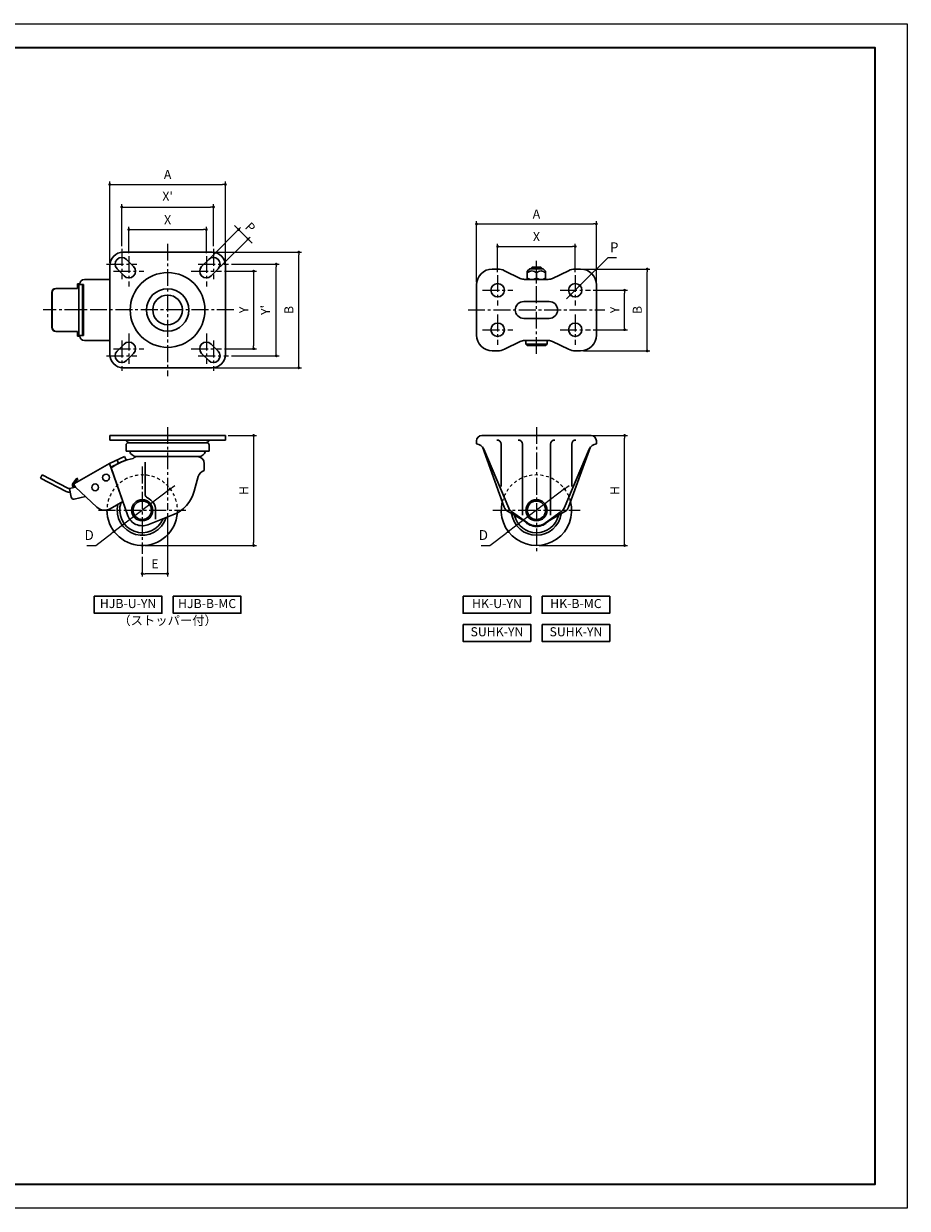
# Model space of a CAD drawing. Units: millimetres. Extents: x 0 to 1188, y 0 to 840.
# Drawn here: x 562 to 1188, y 0 to 840 of the extents above; entities that cross this region are included whole.
import ezdxf

# ---------------------------------------------------------------- set-up
doc = ezdxf.new("R2010")
doc.units = ezdxf.units.MM
doc.header["$PDSIZE"] = -3
for name, pattern in [('中心線1', [18, 12, -2, 2, -2]), ('中線', [2, 1, 1]), ('寸法線', [2, 1, 1]), ('文字', [2, 1, 1]), ('陰線1', [4, 2.2, -1.8])]:
    doc.linetypes.add(name, pattern=pattern)
for name, color, linetype, lineweight in [('AM_0', 7, '中線', 30), ('AM_3', 6, '陰線1', 13), ('AM_5', 3, '寸法線', 13), ('AM_6', 2, '文字', 13), ('AM_7', 4, '中心線1', 13), ('waku', 7, 'Continuous', 35)]:
    doc.layers.add(name, color=color, linetype=linetype, lineweight=lineweight)
doc.layers.add('size', color=5, linetype='Continuous', lineweight=25, plot=False)
doc.styles.get("Standard").update_dxf_attribs({"font": 'romans.shx', "width": 0.7, "bigfont": 'extfont.shx'})
doc.dimstyles.new('SYS$0', dxfattribs={"dimtxt": 3.2, "dimasz": 1, "dimexe": 1, "dimexo": 1, "dimgap": 1.5, "dimtad": 1, "dimdsep": 46, "dimtxsty": 'STANDARD', "dimblk": 'DOT', "dimcen": 0, "dimclrd": 256, "dimclre": 256, "dimclrt": 2, "dimadec": 0, "dimazin": 2, "dimtp": 0.1, "dimtm": 0.1, "dimtfac": 0.71, "dimtmove": 0, "dimatfit": 3, "dimldrblk": 'OPEN30', "dimfxl": 1, "dimlwd": -1, "dimlwe": -1, "dimarcsym": 0})
doc.dimstyles.new('SYS$3', dxfattribs={"dimtxt": 3.5, "dimasz": 2, "dimexe": 1, "dimexo": 1, "dimgap": 1.5, "dimtad": 1, "dimtoh": 1, "dimdsep": 46, "dimtxsty": 'STANDARD', "dimblk": 'OPEN30', "dimcen": 0, "dimclrd": 256, "dimclre": 256, "dimclrt": 2, "dimadec": 0, "dimazin": 2, "dimtp": 0.1, "dimtm": 0.1, "dimtfac": 0.71, "dimtofl": 0, "dimtmove": 0, "dimatfit": 3, "dimfxl": 1, "dimlwd": -1, "dimlwe": -1, "dimarcsym": 0})

# ---------------------------------------------------------------- blocks, each defined once
blk = doc.blocks.new('_Dot')
at = {"color": 0, "linetype": 'ByBlock', "lineweight": -2}
blk.add_line((-0.5, 0), (-1, 0), dxfattribs=at)
at = {"color": 0, "linetype": 'ByBlock', "const_width": 0.5}
blk.add_lwpolyline([(-0.25, 0, 1), (0.25, 0, 1)], format="xyb", close=True, dxfattribs=at)
blk = doc.blocks.new('*D14')
at = {"layer": 'AM_5'}
for p, q in [((703.82, 664.5), (726.57, 664.5)), ((724.57, 662.5), (724.57, 611.5)), ((703.82, 609.5), (726.57, 609.5))]:
    blk.add_line(p, q, dxfattribs=at)
at = {"layer": 'Defpoints', "color": 0}
for p in [(701.82, 664.5), (701.82, 609.5), (724.57, 609.5)]:
    blk.add_point(p, dxfattribs=at)
at = {"layer": 'AM_5', "xscale": 2, "yscale": 2, "zscale": 2}
for p, rotation in [((724.57, 664.5), 90), ((724.57, 609.5), 270)]:
    blk.add_blockref('_Dot', p, dxfattribs=dict(at, rotation=rotation))
at = {"layer": 'AM_5', "color": 2, "insert": (718.37, 637), "char_height": 6.4, "attachment_point": 5, "rotation": 90}
blk.add_mtext('Y', dxfattribs=at)
blk = doc.blocks.new('_OPEN30')
at = {"color": 0, "linetype": 'ByBlock'}
for p, q in [((-1, 0.27), (0, 0)), ((0, 0), (-1, -0.27)), ((0, 0), (-1, 0))]:
    blk.add_line(p, q, dxfattribs=at)
blk = doc.blocks.new('*D15')
at = {"layer": 'AM_5'}
for p, q in [((708.82, 669.5), (742.57, 669.5)), ((740.57, 606.5), (740.57, 667.5)), ((708.82, 604.5), (742.57, 604.5))]:
    blk.add_line(p, q, dxfattribs=at)
at = {"layer": 'Defpoints', "color": 0}
for p in [(706.82, 669.5), (740.57, 669.5), (706.82, 604.5)]:
    blk.add_point(p, dxfattribs=at)
at = {"layer": 'AM_5', "xscale": 2, "yscale": 2, "zscale": 2}
for p, rotation in [((740.57, 669.5), 90), ((740.57, 604.5), 270)]:
    blk.add_blockref('_Dot', p, dxfattribs=dict(at, rotation=rotation))
at = {"layer": 'AM_5', "color": 2, "insert": (733.76, 637), "char_height": 6.4, "attachment_point": 5, "rotation": 90}
blk.add_mtext("Y'", dxfattribs=at)
blk = doc.blocks.new('*D16')
at = {"layer": 'AM_5'}
for p, q in [((697.07, 678), (758.57, 678)), ((756.57, 598), (756.57, 676)), ((697.07, 596), (758.57, 596))]:
    blk.add_line(p, q, dxfattribs=at)
at = {"layer": 'Defpoints', "color": 0}
for p in [(695.07, 678), (756.57, 678), (695.07, 596)]:
    blk.add_point(p, dxfattribs=at)
at = {"layer": 'AM_5', "xscale": 2, "yscale": 2, "zscale": 2}
for p, rotation in [((756.57, 678), 90), ((756.57, 596), 270)]:
    blk.add_blockref('_Dot', p, dxfattribs=dict(at, rotation=rotation))
at = {"layer": 'AM_5', "color": 2, "insert": (750.37, 637), "char_height": 6.4, "attachment_point": 5, "rotation": 90}
blk.add_mtext('B', dxfattribs=at)
blk = doc.blocks.new('*D17')
at = {"layer": 'AM_5'}
for p, q in [((636.07, 677.25), (636.07, 696)), ((638.07, 694), (689.07, 694)), ((691.07, 677.25), (691.07, 696))]:
    blk.add_line(p, q, dxfattribs=at)
at = {"layer": 'Defpoints', "color": 0}
for p in [(691.07, 694), (636.07, 675.25), (691.07, 675.25)]:
    blk.add_point(p, dxfattribs=at)
at = {"layer": 'AM_5', "xscale": 2, "yscale": 2, "zscale": 2, "rotation": 180}
blk.add_blockref('_Dot', (636.07, 694), dxfattribs=at)
at = {"layer": 'AM_5', "xscale": 2, "yscale": 2, "zscale": 2}
blk.add_blockref('_Dot', (691.07, 694), dxfattribs=at)
at = {"layer": 'AM_5', "color": 2, "insert": (663.57, 700.2), "char_height": 6.4, "attachment_point": 5}
blk.add_mtext('X', dxfattribs=at)
blk = doc.blocks.new('*D18')
at = {"layer": 'AM_5'}
for p, q in [((631.07, 682.25), (631.07, 712)), ((633.07, 710), (694.07, 710)), ((696.07, 682.25), (696.07, 712))]:
    blk.add_line(p, q, dxfattribs=at)
at = {"layer": 'Defpoints', "color": 0}
for p in [(696.07, 710), (631.07, 680.25), (696.07, 680.25)]:
    blk.add_point(p, dxfattribs=at)
at = {"layer": 'AM_5', "xscale": 2, "yscale": 2, "zscale": 2, "rotation": 180}
blk.add_blockref('_Dot', (631.07, 710), dxfattribs=at)
at = {"layer": 'AM_5', "xscale": 2, "yscale": 2, "zscale": 2}
blk.add_blockref('_Dot', (696.07, 710), dxfattribs=at)
at = {"layer": 'AM_5', "color": 2, "insert": (663.57, 716.81), "char_height": 6.4, "attachment_point": 5}
blk.add_mtext("X'", dxfattribs=at)
blk = doc.blocks.new('*D19')
at = {"layer": 'AM_5'}
for p, q in [((622.57, 670.5), (622.57, 728)), ((624.57, 726), (702.57, 726)), ((704.57, 670.5), (704.57, 728))]:
    blk.add_line(p, q, dxfattribs=at)
at = {"layer": 'Defpoints', "color": 0}
for p in [(704.57, 726), (622.57, 668.5), (704.57, 668.5)]:
    blk.add_point(p, dxfattribs=at)
at = {"layer": 'AM_5', "xscale": 2, "yscale": 2, "zscale": 2, "rotation": 180}
blk.add_blockref('_Dot', (622.57, 726), dxfattribs=at)
at = {"layer": 'AM_5', "xscale": 2, "yscale": 2, "zscale": 2}
blk.add_blockref('_Dot', (704.57, 726), dxfattribs=at)
at = {"layer": 'AM_5', "color": 2, "insert": (663.57, 732.2), "char_height": 6.4, "attachment_point": 5}
blk.add_mtext('A', dxfattribs=at)
blk = doc.blocks.new('*D20')
at = {"layer": 'AM_5'}
for p, q in [((663.57, 493), (663.57, 448)), ((645.57, 462), (645.57, 448)), ((661.57, 450), (647.57, 450))]:
    blk.add_line(p, q, dxfattribs=at)
at = {"layer": 'Defpoints', "color": 0}
for p in [(663.57, 495), (645.57, 464), (645.57, 450)]:
    blk.add_point(p, dxfattribs=at)
at = {"layer": 'AM_5', "xscale": 2, "yscale": 2, "zscale": 2, "rotation": 180}
blk.add_blockref('_Dot', (645.57, 450), dxfattribs=at)
at = {"layer": 'AM_5', "xscale": 2, "yscale": 2, "zscale": 2}
blk.add_blockref('_Dot', (663.57, 450), dxfattribs=at)
at = {"layer": 'AM_5', "color": 2, "insert": (654.57, 456.2), "char_height": 6.4, "attachment_point": 5}
blk.add_mtext('E', dxfattribs=at)
blk = doc.blocks.new('*D21')
at = {"layer": 'AM_5'}
for p, q in [((706.57, 548), (726.57, 548)), ((724.57, 546), (724.57, 472)), ((647.57, 470), (726.57, 470))]:
    blk.add_line(p, q, dxfattribs=at)
at = {"layer": 'Defpoints', "color": 0}
for p in [(704.57, 548), (645.57, 470), (724.57, 470)]:
    blk.add_point(p, dxfattribs=at)
at = {"layer": 'AM_5', "xscale": 2, "yscale": 2, "zscale": 2}
for p, rotation in [((724.57, 548), 90), ((724.57, 470), 270)]:
    blk.add_blockref('_Dot', p, dxfattribs=dict(at, rotation=rotation))
at = {"layer": 'AM_5', "color": 2, "insert": (718.37, 509), "char_height": 6.4, "attachment_point": 5, "rotation": 90}
blk.add_mtext('H', dxfattribs=at)
blk = doc.blocks.new('*D22')
at = {"layer": 'AM_5'}
for p, q in [((965.32, 651), (989.57, 651)), ((987.57, 625), (987.57, 649)), ((965.32, 623), (989.57, 623))]:
    blk.add_line(p, q, dxfattribs=at)
at = {"layer": 'Defpoints', "color": 0}
for p in [(963.32, 651), (987.57, 651), (963.32, 623)]:
    blk.add_point(p, dxfattribs=at)
at = {"layer": 'AM_5', "xscale": 2, "yscale": 2, "zscale": 2}
for p, rotation in [((987.57, 651), 90), ((987.57, 623), 270)]:
    blk.add_blockref('_Dot', p, dxfattribs=dict(at, rotation=rotation))
at = {"layer": 'AM_5', "color": 2, "insert": (981.37, 637), "char_height": 6.4, "attachment_point": 5, "rotation": 90}
blk.add_mtext('Y', dxfattribs=at)
blk = doc.blocks.new('*D23')
at = {"layer": 'AM_5'}
for p, q in [((897.57, 663.75), (897.57, 684)), ((899.57, 682), (950.57, 682)), ((952.57, 663.75), (952.57, 684))]:
    blk.add_line(p, q, dxfattribs=at)
at = {"layer": 'Defpoints', "color": 0}
for p in [(952.57, 682), (897.57, 661.75), (952.57, 661.75)]:
    blk.add_point(p, dxfattribs=at)
at = {"layer": 'AM_5', "xscale": 2, "yscale": 2, "zscale": 2, "rotation": 180}
blk.add_blockref('_Dot', (897.57, 682), dxfattribs=at)
at = {"layer": 'AM_5', "xscale": 2, "yscale": 2, "zscale": 2}
blk.add_blockref('_Dot', (952.57, 682), dxfattribs=at)
at = {"layer": 'AM_5', "color": 2, "insert": (925.07, 688.2), "char_height": 6.4, "attachment_point": 5}
blk.add_mtext('X', dxfattribs=at)
blk = doc.blocks.new('*D24')
at = {"layer": 'AM_5'}
for p, q in [((958.37, 666), (1005.57, 666)), ((1003.57, 610), (1003.57, 664)), ((958.37, 608), (1005.57, 608))]:
    blk.add_line(p, q, dxfattribs=at)
at = {"layer": 'Defpoints', "color": 0}
for p in [(956.37, 666), (1003.57, 666), (956.37, 608)]:
    blk.add_point(p, dxfattribs=at)
at = {"layer": 'AM_5', "xscale": 2, "yscale": 2, "zscale": 2}
for p, rotation in [((1003.57, 666), 90), ((1003.57, 608), 270)]:
    blk.add_blockref('_Dot', p, dxfattribs=dict(at, rotation=rotation))
at = {"layer": 'AM_5', "color": 2, "insert": (997.37, 637), "char_height": 6.4, "attachment_point": 5, "rotation": 90}
blk.add_mtext('B', dxfattribs=at)
blk = doc.blocks.new('*D25')
at = {"layer": 'AM_5'}
for p, q in [((882.57, 656.8), (882.57, 700)), ((884.57, 698), (965.57, 698)), ((967.57, 656.8), (967.57, 700))]:
    blk.add_line(p, q, dxfattribs=at)
at = {"layer": 'Defpoints', "color": 0}
for p in [(967.57, 698), (882.57, 654.8), (967.57, 654.8)]:
    blk.add_point(p, dxfattribs=at)
at = {"layer": 'AM_5', "xscale": 2, "yscale": 2, "zscale": 2, "rotation": 180}
blk.add_blockref('_Dot', (882.57, 698), dxfattribs=at)
at = {"layer": 'AM_5', "xscale": 2, "yscale": 2, "zscale": 2}
blk.add_blockref('_Dot', (967.57, 698), dxfattribs=at)
at = {"layer": 'AM_5', "color": 2, "insert": (925.07, 704.2), "char_height": 6.4, "attachment_point": 5}
blk.add_mtext('A', dxfattribs=at)
blk = doc.blocks.new('*D26')
at = {"layer": 'AM_5'}
for p, q in [((975.57, 674), (957.34, 655.77)), ((981.84, 674), (975.57, 674)), ((949.21, 647.64), (955.93, 654.36)), ((947.8, 646.23), (946.38, 644.81))]:
    blk.add_line(p, q, dxfattribs=at)
at = {"layer": 'Defpoints', "color": 0}
for p in [(949.21, 647.64), (955.93, 654.36)]:
    blk.add_point(p, dxfattribs=at)
at = {"layer": 'AM_5', "xscale": 2, "yscale": 2, "zscale": 2}
for p, rotation in [((955.93, 654.36), 224.9999999999806), ((949.21, 647.64), 44.99999999998057)]:
    blk.add_blockref('_Dot', p, dxfattribs=dict(at, rotation=rotation))
at = {"layer": 'AM_5', "color": 2, "insert": (980.2, 680.5), "char_height": 7, "attachment_point": 5}
blk.add_mtext('P', dxfattribs=at)
blk = doc.blocks.new('*D27')
at = {"layer": 'AM_5'}
for p, q in [((965.87, 548), (989.57, 548)), ((987.57, 472), (987.57, 546)), ((927.07, 470), (989.57, 470))]:
    blk.add_line(p, q, dxfattribs=at)
at = {"layer": 'Defpoints', "color": 0}
for p in [(963.87, 548), (987.57, 548), (925.07, 470)]:
    blk.add_point(p, dxfattribs=at)
at = {"layer": 'AM_5', "xscale": 2, "yscale": 2, "zscale": 2}
for p, rotation in [((987.57, 548), 90), ((987.57, 470), 270)]:
    blk.add_blockref('_Dot', p, dxfattribs=dict(at, rotation=rotation))
at = {"layer": 'AM_5', "color": 2, "insert": (981.37, 509), "char_height": 6.4, "attachment_point": 5, "rotation": 90}
blk.add_mtext('H', dxfattribs=at)
blk = doc.blocks.new('*D29')
at = {"layer": 'AM_5'}
for p, q in [((667.09, 511.3), (668.68, 512.51)), ((665.5, 510.1), (625.64, 479.9)), ((612.57, 470), (624.05, 478.7)), ((606.3, 470), (612.57, 470))]:
    blk.add_line(p, q, dxfattribs=at)
at = {"layer": 'Defpoints', "color": 0}
for p in [(665.5, 510.1), (625.64, 479.9)]:
    blk.add_point(p, dxfattribs=at)
at = {"layer": 'AM_5', "xscale": 2, "yscale": 2, "zscale": 2}
for p, rotation in [((665.5, 510.1), 217.1466866980194), ((625.64, 479.9), 37.14668669801943)]:
    blk.add_blockref('_Dot', p, dxfattribs=dict(at, rotation=rotation))
at = {"layer": 'AM_5', "color": 2, "insert": (607.94, 476.5), "char_height": 7, "attachment_point": 5}
blk.add_mtext('D', dxfattribs=at)
blk = doc.blocks.new('*D30')
at = {"layer": 'AM_5'}
for p, q in [((946.59, 511.3), (948.18, 512.51)), ((945, 510.1), (905.14, 479.9)), ((892.07, 470), (903.55, 478.7)), ((885.8, 470), (892.07, 470))]:
    blk.add_line(p, q, dxfattribs=at)
at = {"layer": 'Defpoints', "color": 0}
for p in [(945, 510.1), (905.14, 479.9)]:
    blk.add_point(p, dxfattribs=at)
at = {"layer": 'AM_5', "xscale": 2, "yscale": 2, "zscale": 2}
for p, rotation in [((945, 510.1), 217.1466866980225), ((905.14, 479.9), 37.14668669802255)]:
    blk.add_blockref('_Dot', p, dxfattribs=dict(at, rotation=rotation))
at = {"layer": 'AM_5', "color": 2, "insert": (887.44, 476.5), "char_height": 7, "attachment_point": 5}
blk.add_mtext('D', dxfattribs=at)
blk = doc.blocks.new('*D32')
at = {"layer": 'AM_5'}
for p, q in [((694.12, 674.27), (715.29, 695.44)), ((712.46, 695.44), (711.05, 696.85)), ((713.87, 694.02), (720.59, 687.31)), ((700.84, 667.56), (722.01, 688.72)), ((722.01, 685.89), (723.42, 684.48))]:
    blk.add_line(p, q, dxfattribs=at)
at = {"layer": 'Defpoints', "color": 0}
for p in [(720.59, 687.31), (692.71, 672.86), (699.43, 666.14)]:
    blk.add_point(p, dxfattribs=at)
at = {"layer": 'AM_5', "xscale": 2, "yscale": 2, "zscale": 2}
for p, rotation in [((713.87, 694.02), 314.9999999999884), ((720.59, 687.31), 134.9999999999883)]:
    blk.add_blockref('_Dot', p, dxfattribs=dict(at, rotation=rotation))
at = {"layer": 'AM_5', "color": 2, "insert": (721.62, 695.05), "char_height": 6.4, "attachment_point": 5, "rotation": 315}
blk.add_mtext('P', dxfattribs=at)

msp = doc.modelspace()

# ---------------------------------------------------------------- linework, layer by layer
at = {"layer": 'AM_0'}
for p, q in [((695.069, 678), (632.069, 678)), ((639.428, 667.859), (634.428, 672.859)), ((687.71, 667.859), (692.71, 672.859)), ((622.569, 668.5), (622.569, 605.5)), ((632.71, 661.141), (627.71, 666.141)), ((694.428, 661.141), (699.428, 666.141)), ((704.569, 605.5), (704.569, 668.5)), ((897.488, 666), (893.769, 666)), ((902.389, 664.871), (913.619, 659.406)), ((920.319, 666.1), (918.569, 664.57)), ((918.569, 659.2), (918.569, 664.57)), ((920.319, 666.1), (929.819, 666.1)), ((922.069, 667.3), (921.069, 666.3)), ((929.069, 666.3), (921.069, 666.3)), ((921.069, 666.3), (921.069, 666.1)), ((928.069, 667.3), (922.069, 667.3)), ((922.069, 666.1), (922.069, 667.297)), ((928.069, 667.3), (929.069, 666.3)), ((928.069, 666.1), (928.069, 667.297)), ((929.069, 666.3), (929.069, 666.1)), ((929.819, 666.1), (931.569, 664.57)), ((931.569, 659.2), (931.569, 664.57)), ((947.748, 664.871), (936.519, 659.406)), ((952.65, 666), (956.369, 666)), ((599.597, 652.3), (599.597, 655.5)), ((599.597, 655.5), (601.377, 655.5)), ((601.377, 655), (601.377, 655.5)), ((622.569, 658.7), (604.577, 658.7)), ((933.456, 658.7), (916.682, 658.7)), ((919.069, 658.7), (931.069, 658.7)), ((925.069, 659.5), (925.069, 663.2)), ((581.404, 624.7), (581.404, 649.3)), ((581.804, 624.7), (581.804, 649.3)), ((599.597, 652.3), (584.404, 652.3)), ((603.819, 655), (600.652, 655)), ((600.652, 619), (600.652, 655)), ((603.165, 619), (603.165, 655)), ((603.819, 619), (603.819, 655)), ((882.569, 654.8), (882.569, 619.2)), ((967.569, 654.8), (967.569, 619.2)), ((934.069, 643), (916.069, 643)), ((934.069, 631), (916.069, 631)), ((599.597, 621.7), (584.404, 621.7)), ((599.597, 621.7), (599.597, 618.5)), ((599.597, 618.5), (601.377, 618.5)), ((603.819, 619), (600.652, 619)), ((601.377, 618.5), (601.377, 619)), ((622.569, 615.3), (604.577, 615.3)), ((902.389, 609.129), (913.619, 614.594)), ((933.456, 615.3), (916.682, 615.3)), ((917.569, 615.3), (917.569, 612.8)), ((932.569, 615.3), (932.569, 612.8)), ((947.748, 609.129), (936.519, 614.594)), ((627.71, 607.859), (632.71, 612.859)), ((634.428, 601.141), (639.428, 606.141)), ((687.71, 606.141), (692.71, 601.141)), ((694.428, 612.859), (699.428, 607.859)), ((897.488, 608), (893.769, 608)), ((932.569, 612.8), (917.569, 612.8)), ((918.569, 611.8), (917.569, 612.8)), ((931.569, 611.8), (918.569, 611.8)), ((931.569, 611.8), (932.569, 612.8)), ((952.65, 608), (956.369, 608)), ((632.069, 596), (695.069, 596)), ((622.569, 548), (704.569, 548)), ((622.569, 548), (622.569, 544.8)), ((704.569, 548), (704.569, 544.8)), ((963.869, 548), (886.269, 548)), ((704.569, 544.8), (622.569, 544.8)), ((634.169, 541.3), (634.169, 536.8)), ((691.469, 542.8), (635.669, 542.8)), ((692.969, 541.3), (692.969, 536.8)), ((882.569, 544.3), (882.569, 542)), ((902.289, 497.141), (886.737, 539.872)), ((905.405, 496.564), (887.664, 538.36)), ((900.069, 541.8), (900.069, 511.837)), ((915.069, 541.8), (915.069, 491.574)), ((935.069, 541.8), (935.069, 491.574)), ((944.733, 496.564), (962.474, 538.36)), ((947.848, 497.141), (963.401, 539.872)), ((950.069, 541.8), (950.069, 511.837)), ((967.569, 544.3), (967.569, 542)), ((622.419, 528.059), (633.113, 533.125)), ((623.282, 525.605), (634.22, 530.787)), ((628.798, 528.218), (627.691, 530.556)), ((634.22, 530.787), (633.113, 533.125)), ((692.969, 536.8), (634.169, 536.8)), ((641.394, 533.15), (685.744, 533.15)), ((622.419, 528.059), (597.589, 513.989)), ((622.419, 528.059), (631.851, 501.221)), ((623.569, 524.997), (635.311, 491.006)), ((647.569, 529.167), (647.569, 506.456)), ((689.569, 527.95), (689.569, 523.15)), ((573.414, 517.746), (574.593, 520.018)), ((591.634, 508.292), (573.414, 517.746)), ((592.813, 510.564), (574.593, 520.018)), ((599.119, 517.824), (596.583, 514.228)), ((597.191, 513.335), (598.269, 511.432)), ((599.904, 517.271), (597.368, 513.675)), ((599.904, 517.271), (599.119, 517.824)), ((682.446, 508.51), (685.225, 518.881)), ((598.298, 511.405), (593.898, 510.423)), ((595.292, 504.175), (593.898, 510.423)), ((597.2, 502.961), (605.338, 504.765)), ((598.269, 511.432), (613.341, 497.217)), ((631.851, 501.221), (622.774, 496.077)), ((649.582, 484.758), (667.369, 491.684)), ((655.069, 488.699), (655.069, 495)), ((918.707, 486.042), (904.928, 493.997)), ((907.454, 494.016), (918.7, 486.031)), ((931.431, 486.042), (945.21, 493.997)), ((942.683, 494.016), (931.437, 486.031))]:
    msp.add_line(p, q, dxfattribs=at)
for points in [[(611.569, 434), (659.569, 434), (659.569, 422), (611.569, 422)], [(667.569, 434), (715.569, 434), (715.569, 422), (667.569, 422)], [(873.069, 434), (921.069, 434), (921.069, 422), (873.069, 422)], [(929.069, 434), (977.069, 434), (977.069, 422), (929.069, 422)], [(873.069, 414), (921.069, 414), (921.069, 402), (873.069, 402)], [(929.069, 414), (977.069, 414), (977.069, 402), (929.069, 402)]]:
    msp.add_lwpolyline(points, close=True, dxfattribs=at)
for centre, radius in [((663.569, 637), 26.5), ((897.569, 651), 4.75), ((952.569, 651), 4.75), ((663.569, 637), 15.05), ((663.569, 637), 10.5), ((897.569, 623), 4.75), ((952.569, 623), 4.75), ((612.18, 511.223), 2.4), ((612.18, 511.223), 2.4), ((619.903, 518.145), 2.4), ((645.569, 495), 7.5), ((645.569, 495), 6.5), ((925.069, 495), 7.5), ((925.069, 495), 6.5)]:
    msp.add_circle(centre, radius, dxfattribs=at)
for centre, radius, start, end in [((632.069, 668.5), 9.5, 90, 180), ((631.069, 669.5), 4.75, 45, 225), ((696.069, 669.5), 4.75, 315, 135), ((695.069, 668.5), 9.5, 0, 90), ((636.069, 664.5), 4.75, 225, 45), ((691.069, 664.5), 4.75, 135, 315), ((893.769, 654.8), 11.2, 90, 180), ((897.488, 654.8), 11.2, 64.049357, 90), ((921.819, 660.429), 4.271, 40.449719, 139.550281), ((928.319, 660.429), 4.271, 40.449719, 139.550281), ((952.65, 654.8), 11.2, 90, 115.950643), ((956.369, 654.8), 11.2, 0, 90), ((604.577, 655.5), 3.2, 90, 180), ((916.682, 665.7), 7, 244.049357, 270), ((921.819, 665.702), 7.002, 242.342698, 297.657302), ((919.069, 659.2), 0.5, 180, 270), ((928.319, 665.702), 7.002, 242.342698, 297.657302), ((931.069, 659.2), 0.5, 270, 0), ((933.456, 665.7), 7, 270, 295.950643), ((584.404, 649.3), 3, 90, 180), ((584.804, 649.3), 3, 90, 180), ((916.069, 637), 6, 90, 270), ((934.069, 637), 6, 270, 90), ((584.404, 624.7), 3, 180, 270), ((584.804, 624.7), 3, 180, 270), ((604.577, 618.5), 3.2, 180, 270), ((636.069, 609.5), 4.75, 315, 135), ((691.069, 609.5), 4.75, 45, 225), ((893.769, 619.2), 11.2, 180, 270), ((916.682, 608.3), 7, 90, 115.950643), ((933.456, 608.3), 7, 64.049357, 90), ((956.369, 619.2), 11.2, 270, 0), ((632.069, 605.5), 9.5, 180, 270), ((631.069, 604.5), 4.75, 135, 315), ((696.069, 604.5), 4.75, 225, 45), ((695.069, 605.5), 9.5, 270, 0), ((897.488, 619.2), 11.2, 270, 295.950643), ((952.65, 619.2), 11.2, 244.049357, 270), ((886.269, 544.3), 3.7, 90, 180), ((963.869, 544.3), 3.7, 0, 90), ((633.519, 544.3), 0.5, 31.588136, 90), ((637.097, 546.5), 3.7, 211.588136, 270), ((635.669, 541.3), 1.5, 90, 180), ((690.041, 546.5), 3.7, 270, 328.411864), ((691.469, 541.3), 1.5, 0, 90), ((693.619, 544.3), 0.5, 90, 148.411864), ((882.141, 536.015), 6, 23, 85.908264), ((897.069, 541.8), 3, 0, 90), ((912.069, 541.8), 3, 0, 90), ((938.069, 541.8), 3, 90, 180), ((953.069, 541.8), 3, 90, 180), ((967.997, 536.015), 6, 94.091736, 157.000002), ((645.569, 495), 37.2, 100.017739, 126.256267), ((641.394, 537.95), 4.8, 193.86195, 270), ((642.769, 527.95), 5.2, 90, 134.908124), ((684.369, 527.95), 5.2, 0, 90), ((685.744, 537.95), 4.8, 270, 346.13805), ((691.021, 517.328), 6, 104.001961, 165), ((598.545, 512.845), 2.4, 144.809052, 226.870224), ((598.545, 512.845), 1.44, 144.809052, 258.966857), ((593.55, 511.985), 4.16, 242.575764, 282.575764), ((593.55, 511.985), 1.6, 242.575764, 282.575764), ((596.853, 504.523), 1.6, 192.575764, 282.5), ((650.569, 506.456), 3, 180, 246.421822), ((658.298, 514.98), 25, 291.274474, 345), ((618.83, 503.037), 8, 226.677205, 299.5382), ((645.569, 495), 17.75, 166.230374, 342.97901), ((645.569, 495), 15.95, 159.779959, 337.671779), ((645.569, 495), 9.5, 0, 66.421822), ((925.069, 495), 25, 165.784604, 14.215396), ((907.928, 499.193), 6, 200, 240), ((910.928, 498.908), 6, 203, 234.62346), ((939.21, 498.908), 6, 305.37654, 337), ((942.21, 499.193), 6, 300, 340), ((645.569, 495), 25, 179.47559, 355.781257), ((645.569, 495), 11, 201.274474, 291.396402), ((925.069, 495), 17.76, 188.019762, 351.980238), ((925.069, 495), 15.96, 193.267025, 346.732975), ((925.069, 495), 11.5, 222.029435, 317.970565), ((925.069, 495), 11, 233.961917, 306.038083)]:
    msp.add_arc(centre, radius, start, end, dxfattribs=at)
at = {"layer": 'AM_3', "lineweight": 9}
for centre, start, end in [((645.569, 495), 355.781258, 179.47559), ((925.069, 495), 14.215397, 165.784607)]:
    msp.add_arc(centre, 25, start, end, dxfattribs=at)
at = {"layer": 'AM_7', "lineweight": 9}
for p, q in [((663.569, 684), (663.569, 590)), ((631.069, 680.25), (631.069, 658.75)), ((636.069, 675.25), (636.069, 653.75)), ((691.069, 675.25), (691.069, 653.75)), ((696.069, 680.25), (696.069, 658.75)), ((925.069, 605.8), (925.069, 673.3)), ((620.319, 669.5), (641.819, 669.5)), ((625.319, 664.5), (646.819, 664.5)), ((680.319, 664.5), (701.819, 664.5)), ((685.319, 669.5), (706.819, 669.5)), ((897.569, 661.75), (897.569, 640.25)), ((952.569, 661.75), (952.569, 640.25)), ((886.819, 651), (908.319, 651)), ((941.819, 651), (963.319, 651)), ((710.569, 637), (575.404, 637)), ((876.569, 637), (973.569, 637)), ((897.569, 633.75), (897.569, 612.25)), ((952.569, 633.75), (952.569, 612.25)), ((886.819, 623), (908.319, 623)), ((941.819, 623), (963.319, 623)), ((631.069, 615.25), (631.069, 593.75)), ((636.069, 620.25), (636.069, 598.75)), ((691.069, 620.25), (691.069, 598.75)), ((696.069, 615.25), (696.069, 593.75)), ((625.319, 609.5), (646.819, 609.5)), ((680.319, 609.5), (701.819, 609.5)), ((620.319, 604.5), (641.819, 604.5)), ((685.319, 604.5), (706.819, 604.5)), ((663.569, 554), (663.569, 495)), ((925.069, 554), (925.069, 464)), ((894.069, 494.947), (956.069, 495.053))]:
    msp.add_line(p, q, dxfattribs=at)
at = {"layer": 'AM_7'}
for p, q in [((645.569, 526), (645.569, 464)), ((614.569, 495), (676.569, 495))]:
    msp.add_line(p, q, dxfattribs=at)
at = {"layer": 'size'}
msp.add_lwpolyline([(0, 840), (1188, 840), (1188, 0), (0, 0)], close=True, dxfattribs=at)
at = {"layer": 'waku'}
msp.add_lwpolyline([(23, 823), (1165, 823), (1165, 17), (23, 17)], close=True, dxfattribs=at)

# ---------------------------------------------------------------- texts
at = {"layer": 'AM_6', "char_height": 6.4, "width": 48, "attachment_point": 5}
for s, insert in [('HJB-U-YN', (635.569, 428)), ('HJB-B-MC', (691.569, 428)), ('HK-U-YN', (897.069, 428)), ('HK-B-MC', (953.069, 428)), ('（ストッパー付）', (663.569, 416)), ('SUHK-YN', (897.069, 408)), ('SUHK-YN', (953.069, 408))]:
    msp.add_mtext(s, dxfattribs=dict(at, insert=insert))

# ---------------------------------------------------------------- dimensions: what is measured, and where the dimension line sits
at = {"layer": 'AM_5'}
for base, p1, p2, text, picture, middle in [((704.569, 726), (622.569, 668.5), (704.569, 668.5), 'A', '*D19', (663.569, 732.2)), ((696.069, 710), (631.069, 680.25), (696.069, 680.25), "X'", '*D18', (663.569, 716.81)), ((967.569, 698), (882.569, 654.8), (967.569, 654.8), 'A', '*D25', (925.069, 704.2)), ((691.069, 694), (636.069, 675.25), (691.069, 675.25), 'X', '*D17', (663.569, 700.2)), ((952.569, 682), (897.569, 661.75), (952.569, 661.75), 'X', '*D23', (925.069, 688.2)), ((645.569, 450), (663.569, 495), (645.569, 464), 'E', '*D20', (654.569, 456.2))]:
    dim = msp.add_linear_dim(base=base, p1=p1, p2=p2, text=text, dimstyle='SYS$0', override={"dimscale": 2}, dxfattribs=at)
    dim.commit()
    dim.dimension.update_dxf_attribs({"geometry": picture, "text_midpoint": middle})
dim = msp.add_aligned_dim(p1=(692.71, 672.859), p2=(699.428, 666.141), distance=29.931, text='P', dimstyle='SYS$0', override={"dimscale": 2}, dxfattribs=at)
dim.commit()
dim.dimension.update_dxf_attribs({"geometry": '*D32', "text_midpoint": (721.618, 695.049)})
for p1, p2, text, picture, middle in [((949.21, 647.641), (955.928, 654.359), 'P', '*D26', (980.202, 674)), ((665.496, 510.096), (625.642, 479.904), 'D', '*D29', (607.936, 470)), ((944.996, 510.096), (905.142, 479.904), 'D', '*D30', (887.436, 470))]:
    dim = msp.add_diameter_dim_2p(p1=p1, p2=p2, text=text, dimstyle='SYS$3', override={"dimscale": 2, "dimasz": 1, "dimblk1": 'Dot', "dimblk2": 'Dot', "dimsah": 1, "dimtofl": 1}, dxfattribs=at)
    dim.commit()
    dim.dimension.update_dxf_attribs({"geometry": picture, "text_midpoint": middle, "dimtype": 163})
for base, p1, p2, text, picture, middle in [((756.569, 678), (695.069, 596), (695.069, 678), 'B', '*D16', (750.369, 637)), ((724.569, 609.5), (701.819, 664.5), (701.819, 609.5), 'Y', '*D14', (718.369, 637)), ((740.569, 669.5), (706.819, 604.5), (706.819, 669.5), "Y'", '*D15', (733.759, 637)), ((1003.569, 666), (956.369, 608), (956.369, 666), 'B', '*D24', (997.369, 637)), ((987.569, 651), (963.319, 623), (963.319, 651), 'Y', '*D22', (981.369, 637)), ((724.569, 470), (704.569, 548), (645.569, 470), 'H', '*D21', (718.369, 509)), ((987.569, 548), (925.069, 470), (963.869, 548), 'H', '*D27', (981.369, 509))]:
    dim = msp.add_linear_dim(base=base, p1=p1, p2=p2, angle=90, text=text, dimstyle='SYS$0', override={"dimscale": 2}, dxfattribs=at)
    dim.commit()
    dim.dimension.update_dxf_attribs({"geometry": picture, "text_midpoint": middle})

doc.saveas('drawing.dxf')
